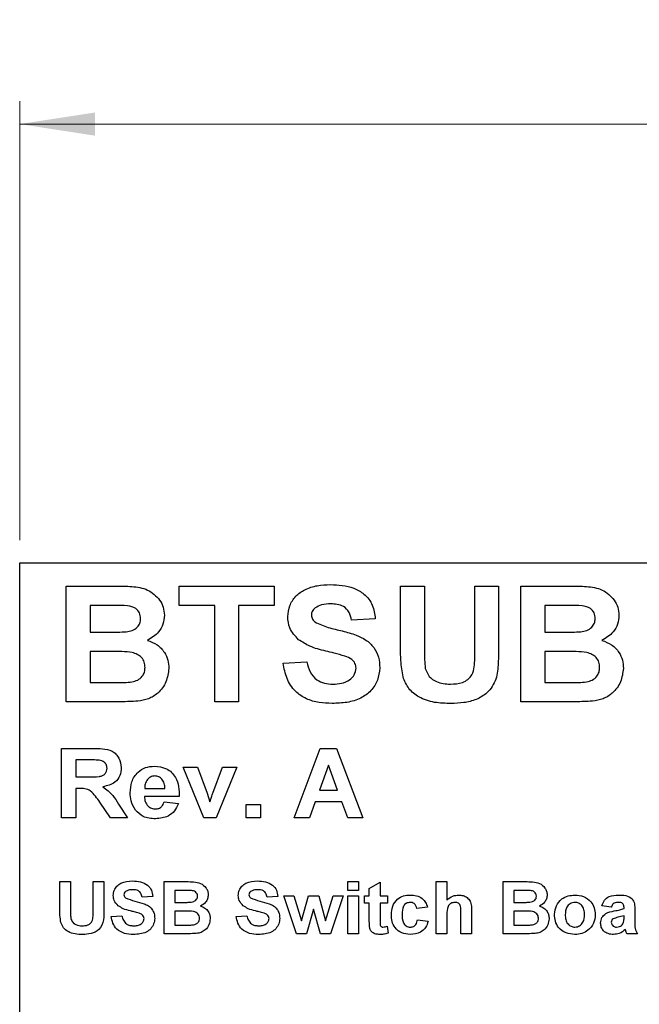
# Model space of a CAD drawing. Units: inches. Extents: x 0.06 to 8.44, y 0.06 to 5.44.
# Drawn here: x 4.1 to 4.64, y 4.06 to 4.9 of the extents above; entities that cross this region are included whole.
import ezdxf

# ---------------------------------------------------------------- set-up
doc = ezdxf.new("R2010")
doc.units = ezdxf.units.IN
doc.header["$LTSCALE"] = 0.5
doc.header["$MEASUREMENT"] = 0
doc.styles.add('SLDTEXTSTYLE0', font='TXT', dxfattribs={"width": 0.75})
doc.dimstyles.new('SLDDIMSTYLE0', dxfattribs={"dimtxt": 0.068898, "dimasz": 0.065, "dimexe": 0, "dimexo": 0.0625, "dimgap": 0.017224, "dimtad": 1, "dimrnd": 1e-09, "dimzin": 4, "dimdsep": 46, "dimtxsty": 'SLDTEXTSTYLE0', "dimsah": 1, "dimcen": 0.09, "dimadec": 0, "dimazin": 1, "dimtfac": 1, "dimtofl": 0, "dimtmove": 0, "dimatfit": 3, "dimfxl": 0, "dimfrac": 2, "dimtolj": 1, "dimtzin": 12, "dimarcsym": 0})

# ---------------------------------------------------------------- blocks, each defined once
blk = doc.blocks.new('_D')
at = {"color": 7, "linetype": 'Continuous', "lineweight": 18}
for p, q in [((4.10403, 4.45565), (4.10403, 4.83419)), ((6.80403, 4.45565), (6.80403, 4.83419)), ((4.10403, 4.8145), (6.80403, 4.8145))]:
    blk.add_line(p, q, dxfattribs=at)
for points in [[(4.10403, 4.8145), (4.16903, 4.8045), (4.16903, 4.8245)], [(6.80403, 4.8145), (6.73903, 4.8245), (6.73903, 4.8045)]]:
    blk.add_solid(points, dxfattribs=at)
at = {"color": 7, "linetype": 'Continuous', "lineweight": 18, "insert": (5.40399, 4.90332), "char_height": 0.068898, "attachment_point": 1, "style": 'SLDTEXTSTYLE0'}
blk.add_mtext('2.70', dxfattribs=at)

msp = doc.modelspace()

# ---------------------------------------------------------------- linework, layer by layer
at = {"color": 7, "linetype": 'Continuous', "lineweight": 25}
for p, q in [((4.10403, 4.43596), (6.80403, 4.43596)), ((4.10403, 3.87159), (4.10403, 4.43596)), ((4.14428, 4.41596), (4.18717, 4.41596)), ((4.14428, 4.31596), (4.14428, 4.41596)), ((4.24172, 4.3993), (4.24172, 4.41596)), ((4.24172, 4.41596), (4.32377, 4.41596)), ((4.32377, 4.41596), (4.32377, 4.3993)), ((4.43275, 4.41596), (4.45326, 4.41596)), ((4.43275, 4.36284), (4.43275, 4.41596)), ((4.45326, 4.41596), (4.45326, 4.36169)), ((4.49685, 4.36053), (4.49685, 4.41596)), ((4.49685, 4.41596), (4.51736, 4.41596)), ((4.51736, 4.41596), (4.51736, 4.36366)), ((4.53659, 4.41596), (4.57948, 4.41596)), ((4.53659, 4.31596), (4.53659, 4.41596)), ((4.1648, 4.3993), (4.1648, 4.37622)), ((4.17776, 4.3993), (4.1648, 4.3993)), ((4.27249, 4.3993), (4.24172, 4.3993)), ((4.27249, 4.31596), (4.27249, 4.3993)), ((4.32377, 4.3993), (4.293, 4.3993)), ((4.293, 4.3993), (4.293, 4.31596)), ((4.5571, 4.3993), (4.5571, 4.37622)), ((4.57007, 4.3993), (4.5571, 4.3993)), ((4.41095, 4.38776), (4.39044, 4.38647)), ((4.1648, 4.37622), (4.17958, 4.37622)), ((4.5571, 4.37622), (4.57189, 4.37622)), ((4.1648, 4.35955), (4.1648, 4.33263)), ((4.18291, 4.35955), (4.1648, 4.35955)), ((4.5571, 4.35955), (4.5571, 4.33263)), ((4.57521, 4.35955), (4.5571, 4.35955)), ((4.33146, 4.3493), (4.35198, 4.35058)), ((4.1648, 4.33263), (4.18555, 4.33263)), ((4.5571, 4.33263), (4.57786, 4.33263)), ((4.18022, 4.31596), (4.14428, 4.31596)), ((4.293, 4.31596), (4.27249, 4.31596)), ((4.57253, 4.31596), (4.53659, 4.31596)), ((4.14018, 4.21596), (4.14018, 4.27596)), ((4.14018, 4.27596), (4.16696, 4.27596)), ((4.34095, 4.21596), (4.36347, 4.27596)), ((4.36347, 4.27596), (4.37743, 4.27596)), ((4.37743, 4.27596), (4.40018, 4.21596)), ((4.15249, 4.26596), (4.15249, 4.25135)), ((4.16289, 4.26596), (4.15249, 4.26596)), ((4.24518, 4.25981), (4.25749, 4.25981)), ((4.26309, 4.21596), (4.24518, 4.25981)), ((4.25749, 4.25981), (4.26584, 4.23743)), ((4.2707, 4.23743), (4.27903, 4.25981)), ((4.29134, 4.25981), (4.27368, 4.21596)), ((4.27903, 4.25981), (4.29134, 4.25981)), ((4.37057, 4.26135), (4.36278, 4.23981)), ((4.37844, 4.23981), (4.37057, 4.26135)), ((4.15249, 4.25135), (4.16234, 4.25135)), ((4.15249, 4.24135), (4.15249, 4.21596)), ((4.15524, 4.24135), (4.15249, 4.24135)), ((4.21192, 4.24135), (4.22941, 4.24135)), ((4.36278, 4.23981), (4.37844, 4.23981)), ((4.24172, 4.23442), (4.21172, 4.23442)), ((4.26584, 4.23743), (4.26826, 4.22995)), ((4.18248, 4.21596), (4.17331, 4.22958)), ((4.18929, 4.22784), (4.1971, 4.21596)), ((4.22864, 4.22981), (4.24095, 4.22827)), ((4.29941, 4.21596), (4.29941, 4.2275)), ((4.29941, 4.2275), (4.31172, 4.2275)), ((4.31172, 4.2275), (4.31172, 4.21596)), ((4.35916, 4.22981), (4.35415, 4.21596)), ((4.38209, 4.22981), (4.35916, 4.22981)), ((4.38715, 4.21596), (4.38209, 4.22981)), ((4.15249, 4.21596), (4.14018, 4.21596)), ((4.1971, 4.21596), (4.18248, 4.21596)), ((4.27368, 4.21596), (4.26309, 4.21596)), ((4.31172, 4.21596), (4.29941, 4.21596)), ((4.35415, 4.21596), (4.34095, 4.21596)), ((4.40018, 4.21596), (4.38715, 4.21596)), ((4.13864, 4.13706), (4.13864, 4.16096)), ((4.13864, 4.16096), (4.14787, 4.16096)), ((4.14787, 4.16096), (4.14787, 4.13654)), ((4.16749, 4.13602), (4.16749, 4.16096)), ((4.16749, 4.16096), (4.17672, 4.16096)), ((4.17672, 4.16096), (4.17672, 4.13743)), ((4.22864, 4.16096), (4.24794, 4.16096)), ((4.22864, 4.11596), (4.22864, 4.16096)), ((4.3873, 4.16096), (4.39653, 4.16096)), ((4.3873, 4.15346), (4.3873, 4.16096)), ((4.39653, 4.16096), (4.39653, 4.15346)), ((4.40576, 4.15519), (4.41499, 4.16038)), ((4.40576, 4.14885), (4.40576, 4.15519)), ((4.41499, 4.16038), (4.41499, 4.14885)), ((4.46345, 4.11596), (4.46345, 4.16096)), ((4.46345, 4.16096), (4.47268, 4.16096)), ((4.47268, 4.16096), (4.47268, 4.145)), ((4.52114, 4.16096), (4.54044, 4.16096)), ((4.52114, 4.11596), (4.52114, 4.16096)), ((4.21884, 4.14827), (4.2096, 4.14769)), ((4.23787, 4.15346), (4.23787, 4.14308)), ((4.24371, 4.15346), (4.23787, 4.15346)), ((4.32672, 4.14827), (4.31749, 4.14769)), ((4.34279, 4.11596), (4.33191, 4.14885)), ((4.33191, 4.14885), (4.34076, 4.14885)), ((4.34076, 4.14885), (4.3472, 4.12729)), ((4.3472, 4.12729), (4.3532, 4.14885)), ((4.3532, 4.14885), (4.36212, 4.14885)), ((4.36212, 4.14885), (4.36797, 4.12729)), ((4.36797, 4.12729), (4.37443, 4.14885)), ((4.38326, 4.14885), (4.3724, 4.11596)), ((4.37443, 4.14885), (4.38326, 4.14885)), ((4.39653, 4.15346), (4.3873, 4.15346)), ((4.3873, 4.11596), (4.3873, 4.14885)), ((4.3873, 4.14885), (4.39653, 4.14885)), ((4.39653, 4.14885), (4.39653, 4.11596)), ((4.40172, 4.1425), (4.40172, 4.14885)), ((4.40172, 4.14885), (4.40576, 4.14885)), ((4.41499, 4.14885), (4.42134, 4.14885)), ((4.42134, 4.14885), (4.42134, 4.1425)), ((4.53037, 4.15346), (4.53037, 4.14308)), ((4.53621, 4.15346), (4.53037, 4.15346)), ((4.23787, 4.14308), (4.24453, 4.14308)), ((4.35759, 4.13711), (4.35169, 4.11596)), ((4.36363, 4.11596), (4.35759, 4.13711)), ((4.40576, 4.1425), (4.40172, 4.1425)), ((4.40576, 4.12793), (4.40576, 4.1425)), ((4.41499, 4.1425), (4.41499, 4.12837)), ((4.42134, 4.1425), (4.41499, 4.1425)), ((4.45595, 4.13904), (4.44672, 4.13788)), ((4.53037, 4.14308), (4.53703, 4.14308)), ((4.6146, 4.13904), (4.60653, 4.14019)), ((4.62557, 4.13788), (4.62557, 4.13871)), ((4.6348, 4.13682), (4.6348, 4.12672)), ((4.18307, 4.13096), (4.1923, 4.13154)), ((4.23787, 4.13558), (4.23787, 4.12346)), ((4.24602, 4.13558), (4.23787, 4.13558)), ((4.29095, 4.13096), (4.30018, 4.13154)), ((4.4473, 4.12808), (4.45653, 4.12692)), ((4.47268, 4.13252), (4.47268, 4.11596)), ((4.4848, 4.11596), (4.4848, 4.13342)), ((4.49403, 4.13515), (4.49403, 4.11596)), ((4.53037, 4.13558), (4.53037, 4.12346)), ((4.53852, 4.13558), (4.53037, 4.13558)), ((4.62557, 4.12991), (4.62557, 4.13154)), ((4.23787, 4.12346), (4.24721, 4.12346)), ((4.42105, 4.12256), (4.42191, 4.11653)), ((4.53037, 4.12346), (4.53971, 4.12346)), ((4.24481, 4.11596), (4.22864, 4.11596)), ((4.35169, 4.11596), (4.34279, 4.11596)), ((4.3724, 4.11596), (4.36363, 4.11596)), ((4.39653, 4.11596), (4.3873, 4.11596)), ((4.47268, 4.11596), (4.46345, 4.11596)), ((4.49403, 4.11596), (4.4848, 4.11596)), ((4.53731, 4.11596), (4.52114, 4.11596)), ((4.6371, 4.11596), (4.62787, 4.11596))]:
    msp.add_line(p, q, dxfattribs=at)
for points, knots in [([(4.33531, 4.38962), (4.33568, 4.39283), (4.33643, 4.39926), (4.34195, 4.40755), (4.35036, 4.41357), (4.36084, 4.41677), (4.36842, 4.41709), (4.37221, 4.41724)], [0, 0, 0, 0, 0.186356, 0.372749, 0.55922, 0.779412, 1, 1, 1, 1]), ([(4.37221, 4.41724), (4.37562, 4.41713), (4.38243, 4.41692), (4.39248, 4.41455), (4.40201, 4.40921), (4.4094, 4.39981), (4.41043, 4.39178), (4.41095, 4.38776)], [0, 0, 0, 0, 0.187356, 0.374478, 0.561118, 0.780362, 1, 1, 1, 1]), ([(4.18717, 4.41596), (4.19175, 4.41594), (4.20089, 4.41588), (4.2148, 4.41372), (4.22392, 4.40592), (4.22834, 4.39773), (4.22871, 4.39311), (4.2289, 4.3908)], [0, 0, 0, 0, 0.251199, 0.501, 0.749548, 0.874782, 1, 1, 1, 1]), ([(4.57948, 4.41596), (4.58406, 4.41594), (4.5932, 4.41588), (4.60711, 4.41372), (4.61623, 4.40592), (4.62065, 4.39773), (4.62102, 4.39311), (4.62121, 4.3908)], [0, 0, 0, 0, 0.251199, 0.501, 0.749548, 0.874782, 1, 1, 1, 1]), ([(4.37247, 4.40058), (4.36978, 4.40049), (4.36499, 4.40034), (4.36081, 4.39804), (4.35897, 4.39703)], [0, 0, 0, 0, 0.560547, 1, 1, 1, 1]), ([(4.39044, 4.38647), (4.38992, 4.38882), (4.3889, 4.3935), (4.38406, 4.39861), (4.37808, 4.40036), (4.37434, 4.40051), (4.37247, 4.40058)], [0, 0, 0, 0, 0.2805973, 0.5584641, 0.7788992, 1, 1, 1, 1]), ([(4.19703, 4.39895), (4.19343, 4.39908), (4.18701, 4.39932), (4.18059, 4.3993), (4.17776, 4.3993)], [0, 0, 0, 0, 0.559953, 1, 1, 1, 1]), ([(4.20839, 4.38792), (4.20823, 4.38957), (4.20791, 4.39288), (4.20385, 4.39765), (4.19962, 4.39846), (4.19703, 4.39895)], [0, 0, 0, 0, 0.280789, 0.560468, 1, 1, 1, 1]), ([(4.35897, 4.39703), (4.35796, 4.39611), (4.35614, 4.39445), (4.35592, 4.39203), (4.35582, 4.39096)], [0, 0, 0, 0, 0.5587543, 1, 1, 1, 1]), ([(4.58934, 4.39895), (4.58574, 4.39908), (4.57932, 4.39932), (4.57289, 4.3993), (4.57007, 4.3993)], [0, 0, 0, 0, 0.559957, 1, 1, 1, 1]), ([(4.60069, 4.38792), (4.60054, 4.38957), (4.60022, 4.39288), (4.59616, 4.39765), (4.59192, 4.39846), (4.58934, 4.39895)], [0, 0, 0, 0, 0.280789, 0.560468, 1, 1, 1, 1]), ([(4.19597, 4.37656), (4.19769, 4.37684), (4.20114, 4.3774), (4.2054, 4.37998), (4.20806, 4.38378), (4.20828, 4.38654), (4.20839, 4.38792)], [0, 0, 0, 0, 0.280624, 0.56026, 0.77996, 1, 1, 1, 1]), ([(4.2289, 4.3908), (4.22865, 4.38822), (4.22814, 4.38305), (4.2235, 4.37471), (4.21775, 4.37123), (4.21424, 4.36911)], [0, 0, 0, 0, 0.280658, 0.56145, 1, 1, 1, 1]), ([(4.34474, 4.36969), (4.34175, 4.37286), (4.33639, 4.37853), (4.33564, 4.38623), (4.33531, 4.38962)], [0, 0, 0, 0, 0.559433, 1, 1, 1, 1]), ([(4.35582, 4.39096), (4.35602, 4.38966), (4.35638, 4.38732), (4.35809, 4.38572), (4.35885, 4.38501)], [0, 0, 0, 0, 0.558275, 1, 1, 1, 1]), ([(4.35885, 4.38501), (4.36262, 4.38327), (4.3702, 4.37978), (4.38251, 4.37743), (4.39346, 4.37413), (4.40303, 4.36985), (4.40997, 4.36333), (4.41425, 4.35474), (4.41462, 4.34848), (4.4148, 4.34535)], [0, 0, 0, 0, 0.166289, 0.333393, 0.500435, 0.625522, 0.750368, 0.87503, 1, 1, 1, 1]), ([(4.58827, 4.37656), (4.59, 4.37684), (4.59345, 4.3774), (4.5977, 4.37998), (4.60036, 4.38378), (4.60058, 4.38654), (4.60069, 4.38792)], [0, 0, 0, 0, 0.280632, 0.560261, 0.779961, 1, 1, 1, 1]), ([(4.62121, 4.3908), (4.62096, 4.38822), (4.62045, 4.38305), (4.61581, 4.37471), (4.61005, 4.37123), (4.60654, 4.36911)], [0, 0, 0, 0, 0.280659, 0.561452, 1, 1, 1, 1]), ([(4.17958, 4.37622), (4.18264, 4.3762), (4.18811, 4.37618), (4.19357, 4.37644), (4.19597, 4.37656)], [0, 0, 0, 0, 0.560044, 1, 1, 1, 1]), ([(4.57189, 4.37622), (4.57495, 4.3762), (4.58041, 4.37618), (4.58587, 4.37644), (4.58827, 4.37656)], [0, 0, 0, 0, 0.560044, 1, 1, 1, 1]), ([(4.21424, 4.36911), (4.21712, 4.36802), (4.22289, 4.36584), (4.22891, 4.35944), (4.23226, 4.35219), (4.23258, 4.34736), (4.23275, 4.34495)], [0, 0, 0, 0, 0.280095, 0.559517, 0.77963, 1, 1, 1, 1]), ([(4.36812, 4.35987), (4.36346, 4.36102), (4.35513, 4.36308), (4.34792, 4.36767), (4.34474, 4.36969)], [0, 0, 0, 0, 0.560746, 1, 1, 1, 1]), ([(4.60654, 4.36911), (4.60943, 4.36802), (4.6152, 4.36584), (4.62121, 4.35944), (4.62457, 4.35219), (4.62489, 4.34736), (4.62505, 4.34495)], [0, 0, 0, 0, 0.280092, 0.5595152, 0.7796296, 1, 1, 1, 1]), ([(4.21223, 4.34581), (4.21212, 4.34735), (4.21189, 4.35042), (4.2094, 4.35446), (4.20565, 4.35723), (4.19976, 4.35911), (4.19207, 4.35943), (4.18596, 4.35951), (4.18291, 4.35955)], [0, 0, 0, 0, 0.12486, 0.249478, 0.374186, 0.499141, 0.749479, 1, 1, 1, 1]), ([(4.38471, 4.35552), (4.38163, 4.35639), (4.37612, 4.35794), (4.37057, 4.35928), (4.36812, 4.35987)], [0, 0, 0, 0, 0.5599599, 1, 1, 1, 1]), ([(4.43485, 4.33758), (4.43411, 4.34226), (4.43279, 4.35063), (4.43276, 4.35911), (4.43275, 4.36284)], [0, 0, 0, 0, 0.559694, 1, 1, 1, 1]), ([(4.45326, 4.36169), (4.45324, 4.35856), (4.45321, 4.35296), (4.45382, 4.3474), (4.45408, 4.34495)], [0, 0, 0, 0, 0.5602373, 1, 1, 1, 1]), ([(4.47569, 4.33135), (4.47931, 4.3315), (4.48472, 4.33172), (4.49103, 4.33525), (4.49515, 4.33974), (4.49645, 4.34634), (4.49679, 4.3534), (4.49683, 4.35815), (4.49685, 4.36053)], [0, 0, 0, 0, 0.249739, 0.374608, 0.49954, 0.66557, 0.832764, 1, 1, 1, 1]), ([(4.51736, 4.36366), (4.51729, 4.35898), (4.51715, 4.34963), (4.51604, 4.33547), (4.50875, 4.32388), (4.49817, 4.31773), (4.48738, 4.31498), (4.48, 4.31478), (4.47632, 4.31468)], [0, 0, 0, 0, 0.1873187, 0.3742223, 0.5595036, 0.706133, 0.8529244, 1, 1, 1, 1]), ([(4.60454, 4.34581), (4.60442, 4.34735), (4.60419, 4.35042), (4.6017, 4.35446), (4.59796, 4.35723), (4.59207, 4.35911), (4.58438, 4.35943), (4.57827, 4.35951), (4.57521, 4.35955)], [0, 0, 0, 0, 0.12486, 0.249478, 0.374186, 0.499141, 0.749479, 1, 1, 1, 1]), ([(4.37375, 4.31468), (4.36995, 4.31483), (4.36235, 4.31512), (4.35124, 4.3182), (4.34106, 4.32503), (4.33387, 4.33604), (4.33227, 4.34487), (4.33146, 4.3493)], [0, 0, 0, 0, 0.187164, 0.374031, 0.56044, 0.779842, 1, 1, 1, 1]), ([(4.35198, 4.35058), (4.35268, 4.3476), (4.35409, 4.34168), (4.3597, 4.33483), (4.36708, 4.33173), (4.37186, 4.33148), (4.37425, 4.33135)], [0, 0, 0, 0, 0.280583, 0.559154, 0.779252, 1, 1, 1, 1]), ([(4.39428, 4.34515), (4.39413, 4.34658), (4.39382, 4.34945), (4.39023, 4.35341), (4.3868, 4.35472), (4.38471, 4.35552)], [0, 0, 0, 0, 0.2797408, 0.5590849, 1, 1, 1, 1]), ([(4.20093, 4.33325), (4.20263, 4.33367), (4.206, 4.33451), (4.20989, 4.33765), (4.21198, 4.34171), (4.21215, 4.34444), (4.21223, 4.34581)], [0, 0, 0, 0, 0.280168, 0.559634, 0.779555, 1, 1, 1, 1]), ([(4.23275, 4.34495), (4.23221, 4.34095), (4.23115, 4.33296), (4.22424, 4.32367), (4.21532, 4.31815), (4.20907, 4.31715), (4.20594, 4.31664)], [0, 0, 0, 0, 0.279585, 0.559167, 0.7793, 1, 1, 1, 1]), ([(4.4148, 4.34535), (4.41439, 4.34177), (4.41356, 4.3346), (4.40755, 4.32528), (4.3982, 4.31847), (4.38642, 4.31513), (4.37798, 4.31483), (4.37375, 4.31468)], [0, 0, 0, 0, 0.186277, 0.372738, 0.559166, 0.779352, 1, 1, 1, 1]), ([(4.37425, 4.33135), (4.37679, 4.33145), (4.38186, 4.33165), (4.3885, 4.33437), (4.39331, 4.33918), (4.39396, 4.34316), (4.39428, 4.34515)], [0, 0, 0, 0, 0.28123, 0.56101, 0.7811, 1, 1, 1, 1]), ([(4.45408, 4.34495), (4.45502, 4.34251), (4.4569, 4.33762), (4.4649, 4.33206), (4.4716, 4.33162), (4.47569, 4.33135)], [0, 0, 0, 0, 0.279633, 0.559718, 1, 1, 1, 1]), ([(4.59324, 4.33325), (4.59493, 4.33367), (4.59831, 4.33451), (4.6022, 4.33765), (4.60429, 4.34171), (4.60446, 4.34444), (4.60454, 4.34581)], [0, 0, 0, 0, 0.280168, 0.559634, 0.779555, 1, 1, 1, 1]), ([(4.62505, 4.34495), (4.62452, 4.34095), (4.62346, 4.33296), (4.61655, 4.32367), (4.60763, 4.31815), (4.60138, 4.31715), (4.59825, 4.31664)], [0, 0, 0, 0, 0.279585, 0.559167, 0.7793, 1, 1, 1, 1]), ([(4.18555, 4.33263), (4.18843, 4.33261), (4.19357, 4.33258), (4.19868, 4.33305), (4.20093, 4.33325)], [0, 0, 0, 0, 0.5601661, 1, 1, 1, 1]), ([(4.47632, 4.31468), (4.47151, 4.31476), (4.46194, 4.31493), (4.44907, 4.31912), (4.43916, 4.32705), (4.43629, 4.33407), (4.43485, 4.33758)], [0, 0, 0, 0, 0.281055, 0.560647, 0.780489, 1, 1, 1, 1]), ([(4.57786, 4.33263), (4.58074, 4.33261), (4.58587, 4.33258), (4.59099, 4.33305), (4.59324, 4.33325)], [0, 0, 0, 0, 0.5601661, 1, 1, 1, 1]), ([(4.20594, 4.31664), (4.20114, 4.31642), (4.19257, 4.31603), (4.184, 4.31598), (4.18022, 4.31596)], [0, 0, 0, 0, 0.559956, 1, 1, 1, 1]), ([(4.59825, 4.31664), (4.59345, 4.31642), (4.58488, 4.31603), (4.5763, 4.31598), (4.57253, 4.31596)], [0, 0, 0, 0, 0.559956, 1, 1, 1, 1]), ([(4.16696, 4.27596), (4.16979, 4.27591), (4.17544, 4.27582), (4.18266, 4.27453), (4.18726, 4.27108), (4.19077, 4.2665), (4.19134, 4.2622), (4.19172, 4.25934)], [0, 0, 0, 0, 0.25117, 0.50095, 0.626167, 0.751461, 1, 1, 1, 1]), ([(4.17261, 4.26577), (4.1708, 4.26584), (4.16756, 4.26597), (4.16431, 4.26597), (4.16289, 4.26596)], [0, 0, 0, 0, 0.559927, 1, 1, 1, 1]), ([(4.17941, 4.25881), (4.17932, 4.25982), (4.17914, 4.26184), (4.17671, 4.26477), (4.17416, 4.26539), (4.17261, 4.26577)], [0, 0, 0, 0, 0.280717, 0.560638, 1, 1, 1, 1]), ([(4.16234, 4.25135), (4.16588, 4.25125), (4.17031, 4.25113), (4.17551, 4.25232), (4.17774, 4.25384), (4.17921, 4.25615), (4.17935, 4.25792), (4.17941, 4.25881)], [0, 0, 0, 0, 0.500996, 0.625882, 0.750592, 0.875175, 1, 1, 1, 1]), ([(4.19172, 4.25934), (4.1915, 4.25697), (4.19105, 4.25223), (4.18558, 4.24514), (4.17954, 4.24371), (4.17585, 4.24284)], [0, 0, 0, 0, 0.280881, 0.560864, 1, 1, 1, 1]), ([(4.19941, 4.23756), (4.19962, 4.24084), (4.20005, 4.24739), (4.20522, 4.25527), (4.21247, 4.25991), (4.21761, 4.26036), (4.22018, 4.26058)], [0, 0, 0, 0, 0.280609, 0.559612, 0.779617, 1, 1, 1, 1]), ([(4.22018, 4.26058), (4.22383, 4.26021), (4.23111, 4.25949), (4.2388, 4.25193), (4.24153, 4.24294), (4.24166, 4.23726), (4.24172, 4.23442)], [0, 0, 0, 0, 0.2796647, 0.5578969, 0.7786038, 1, 1, 1, 1]), ([(4.21438, 4.24922), (4.21354, 4.24786), (4.21204, 4.24544), (4.21196, 4.2426), (4.21192, 4.24135)], [0, 0, 0, 0, 0.558285, 1, 1, 1, 1]), ([(4.22071, 4.25212), (4.21934, 4.25196), (4.21689, 4.25168), (4.21515, 4.24997), (4.21438, 4.24922)], [0, 0, 0, 0, 0.558871, 1, 1, 1, 1]), ([(4.22941, 4.24135), (4.22931, 4.2428), (4.22912, 4.24569), (4.22716, 4.24935), (4.22414, 4.25173), (4.22185, 4.25199), (4.22071, 4.25212)], [0, 0, 0, 0, 0.2809826, 0.560279, 0.7802176, 1, 1, 1, 1]), ([(4.17331, 4.22958), (4.17199, 4.23125), (4.16937, 4.2346), (4.16564, 4.23942), (4.16028, 4.24137), (4.15692, 4.24135), (4.15524, 4.24135)], [0, 0, 0, 0, 0.280892, 0.561037, 0.779448, 1, 1, 1, 1]), ([(4.17585, 4.24284), (4.17889, 4.24051), (4.18432, 4.23633), (4.18777, 4.23044), (4.18929, 4.22784)], [0, 0, 0, 0, 0.558242, 1, 1, 1, 1]), ([(4.20387, 4.2226), (4.20238, 4.2252), (4.19972, 4.22986), (4.19951, 4.2352), (4.19941, 4.23756)], [0, 0, 0, 0, 0.558843, 1, 1, 1, 1]), ([(4.21172, 4.23442), (4.21185, 4.23291), (4.21211, 4.22991), (4.21439, 4.22623), (4.21768, 4.22399), (4.22005, 4.22377), (4.22124, 4.22365)], [0, 0, 0, 0, 0.280701, 0.559807, 0.779808, 1, 1, 1, 1]), ([(4.26826, 4.22995), (4.26849, 4.23065), (4.26892, 4.2319), (4.26929, 4.23316), (4.26946, 4.23371)], [0, 0, 0, 0, 0.560001, 1, 1, 1, 1]), ([(4.26946, 4.23371), (4.26968, 4.23441), (4.27008, 4.23565), (4.27051, 4.23689), (4.2707, 4.23743)], [0, 0, 0, 0, 0.559995, 1, 1, 1, 1]), ([(4.22131, 4.21519), (4.21753, 4.21544), (4.21078, 4.21587), (4.20598, 4.22054), (4.20387, 4.2226)], [0, 0, 0, 0, 0.560543, 1, 1, 1, 1]), ([(4.22124, 4.22365), (4.22222, 4.22373), (4.22418, 4.22389), (4.22722, 4.22594), (4.2281, 4.22834), (4.22864, 4.22981)], [0, 0, 0, 0, 0.280683, 0.560524, 1, 1, 1, 1]), ([(4.24095, 4.22827), (4.23997, 4.2261), (4.23802, 4.22178), (4.23122, 4.21616), (4.22507, 4.21556), (4.22131, 4.21519)], [0, 0, 0, 0, 0.280821, 0.561028, 1, 1, 1, 1]), ([(4.1848, 4.14911), (4.18497, 4.15055), (4.1853, 4.15345), (4.18778, 4.15717), (4.19298, 4.16093), (4.19793, 4.16129), (4.2014, 4.16154)], [0, 0, 0, 0, 0.186896, 0.373825, 0.560837, 1, 1, 1, 1]), ([(4.20152, 4.15404), (4.20031, 4.154), (4.19815, 4.15393), (4.19627, 4.1529), (4.19544, 4.15244)], [0, 0, 0, 0, 0.5605382, 1, 1, 1, 1]), ([(4.2014, 4.16154), (4.20371, 4.16144), (4.20831, 4.16125), (4.21433, 4.15854), (4.21814, 4.1537), (4.2186, 4.15008), (4.21884, 4.14827)], [0, 0, 0, 0, 0.281098, 0.560366, 0.779988, 1, 1, 1, 1]), ([(4.2096, 4.14769), (4.20937, 4.14875), (4.20892, 4.15085), (4.20609, 4.15381), (4.20326, 4.15395), (4.20152, 4.15404)], [0, 0, 0, 0, 0.281519, 0.5603, 1, 1, 1, 1]), ([(4.24794, 4.16096), (4.25, 4.16095), (4.25411, 4.16093), (4.26037, 4.15995), (4.26448, 4.15644), (4.26647, 4.15276), (4.26664, 4.15068), (4.26672, 4.14964)], [0, 0, 0, 0, 0.251204, 0.500999, 0.749547, 0.874782, 1, 1, 1, 1]), ([(4.29268, 4.14911), (4.29285, 4.15055), (4.29319, 4.15345), (4.29567, 4.15717), (4.30086, 4.16093), (4.30581, 4.16129), (4.30929, 4.16154)], [0, 0, 0, 0, 0.186895, 0.373827, 0.560833, 1, 1, 1, 1]), ([(4.3094, 4.15404), (4.30819, 4.154), (4.30604, 4.15393), (4.30415, 4.1529), (4.30333, 4.15244)], [0, 0, 0, 0, 0.5605382, 1, 1, 1, 1]), ([(4.30929, 4.16154), (4.31159, 4.16144), (4.31619, 4.16125), (4.32222, 4.15854), (4.32602, 4.1537), (4.32649, 4.15008), (4.32672, 4.14827)], [0, 0, 0, 0, 0.281098, 0.560368, 0.779986, 1, 1, 1, 1]), ([(4.31749, 4.14769), (4.31726, 4.14875), (4.3168, 4.15085), (4.31398, 4.15381), (4.31114, 4.15395), (4.3094, 4.15404)], [0, 0, 0, 0, 0.281526, 0.560309, 1, 1, 1, 1]), ([(4.54044, 4.16096), (4.5425, 4.16095), (4.54661, 4.16093), (4.55287, 4.15995), (4.55698, 4.15644), (4.55897, 4.15276), (4.55914, 4.15068), (4.55922, 4.14964)], [0, 0, 0, 0, 0.251204, 0.500999, 0.749547, 0.874782, 1, 1, 1, 1]), ([(4.18904, 4.14014), (4.18769, 4.14157), (4.18528, 4.14412), (4.18494, 4.14758), (4.1848, 4.14911)], [0, 0, 0, 0, 0.559433, 1, 1, 1, 1]), ([(4.19544, 4.15244), (4.19499, 4.15203), (4.19417, 4.15128), (4.19407, 4.15019), (4.19403, 4.14971)], [0, 0, 0, 0, 0.558755, 1, 1, 1, 1]), ([(4.19403, 4.14971), (4.19412, 4.14912), (4.19428, 4.14807), (4.19505, 4.14735), (4.19539, 4.14703)], [0, 0, 0, 0, 0.55827, 1, 1, 1, 1]), ([(4.19539, 4.14703), (4.19799, 4.14601), (4.20321, 4.14395), (4.21012, 4.14257), (4.21527, 4.1402), (4.21839, 4.13728), (4.22032, 4.13341), (4.22048, 4.1306), (4.22057, 4.12919)], [0, 0, 0, 0, 0.249481, 0.500127, 0.62529, 0.750214, 0.874953, 1, 1, 1, 1]), ([(4.25238, 4.15331), (4.25076, 4.15337), (4.24787, 4.15347), (4.24498, 4.15346), (4.24371, 4.15346)], [0, 0, 0, 0, 0.559965, 1, 1, 1, 1]), ([(4.2519, 4.14323), (4.25268, 4.14336), (4.25423, 4.14361), (4.25614, 4.14477), (4.25734, 4.14648), (4.25744, 4.14772), (4.25749, 4.14834)], [0, 0, 0, 0, 0.2806313, 0.5602617, 0.7799621, 1, 1, 1, 1]), ([(4.25749, 4.14834), (4.25742, 4.14909), (4.25727, 4.15057), (4.25545, 4.15272), (4.25354, 4.15308), (4.25238, 4.15331)], [0, 0, 0, 0, 0.2807932, 0.5604736, 1, 1, 1, 1]), ([(4.26672, 4.14964), (4.26661, 4.14848), (4.26638, 4.14615), (4.26429, 4.1424), (4.2617, 4.14083), (4.26012, 4.13988)], [0, 0, 0, 0, 0.280658, 0.561452, 1, 1, 1, 1]), ([(4.29693, 4.14014), (4.29558, 4.14157), (4.29317, 4.14412), (4.29283, 4.14758), (4.29268, 4.14911)], [0, 0, 0, 0, 0.559428, 1, 1, 1, 1]), ([(4.30333, 4.15244), (4.30287, 4.15203), (4.30206, 4.15128), (4.30196, 4.15019), (4.30191, 4.14971)], [0, 0, 0, 0, 0.55875, 1, 1, 1, 1]), ([(4.30191, 4.14971), (4.302, 4.14912), (4.30216, 4.14807), (4.30293, 4.14735), (4.30327, 4.14703)], [0, 0, 0, 0, 0.55827, 1, 1, 1, 1]), ([(4.30327, 4.14703), (4.30588, 4.14601), (4.3111, 4.14395), (4.318, 4.14257), (4.32315, 4.1402), (4.32628, 4.13728), (4.32821, 4.13341), (4.32837, 4.1306), (4.32845, 4.12919)], [0, 0, 0, 0, 0.249484, 0.500129, 0.625292, 0.750215, 0.874954, 1, 1, 1, 1]), ([(4.4248, 4.13238), (4.42497, 4.13488), (4.42531, 4.13987), (4.42939, 4.14588), (4.43515, 4.14903), (4.43907, 4.14929), (4.44103, 4.14942)], [0, 0, 0, 0, 0.280503, 0.559268, 0.779307, 1, 1, 1, 1]), ([(4.44103, 4.14942), (4.44288, 4.14933), (4.44657, 4.14915), (4.45136, 4.14685), (4.45447, 4.14314), (4.45546, 4.14041), (4.45595, 4.13904)], [0, 0, 0, 0, 0.280509, 0.559563, 0.779524, 1, 1, 1, 1]), ([(4.47268, 4.145), (4.47433, 4.14641), (4.47727, 4.14894), (4.48111, 4.14927), (4.4828, 4.14942)], [0, 0, 0, 0, 0.559315, 1, 1, 1, 1]), ([(4.4828, 4.14942), (4.4841, 4.14933), (4.48671, 4.14914), (4.49035, 4.14743), (4.4931, 4.14414), (4.494, 4.13975), (4.49402, 4.13669), (4.49403, 4.13515)], [0, 0, 0, 0, 0.186995, 0.373716, 0.559561, 0.779091, 1, 1, 1, 1]), ([(4.54488, 4.15331), (4.54326, 4.15337), (4.54037, 4.15347), (4.53748, 4.15346), (4.53621, 4.15346)], [0, 0, 0, 0, 0.559965, 1, 1, 1, 1]), ([(4.5444, 4.14323), (4.54518, 4.14336), (4.54673, 4.14361), (4.54864, 4.14477), (4.54984, 4.14648), (4.54994, 4.14772), (4.54999, 4.14834)], [0, 0, 0, 0, 0.2806313, 0.5602617, 0.7799621, 1, 1, 1, 1]), ([(4.54999, 4.14834), (4.54992, 4.14909), (4.54977, 4.15057), (4.54795, 4.15272), (4.54604, 4.15308), (4.54488, 4.15331)], [0, 0, 0, 0, 0.280787, 0.560477, 1, 1, 1, 1]), ([(4.55922, 4.14964), (4.55911, 4.14848), (4.55888, 4.14615), (4.55679, 4.1424), (4.5542, 4.14083), (4.55262, 4.13988)], [0, 0, 0, 0, 0.280658, 0.561452, 1, 1, 1, 1]), ([(4.56557, 4.13286), (4.56591, 4.13538), (4.5666, 4.1404), (4.57126, 4.14608), (4.57718, 4.14897), (4.58114, 4.14927), (4.58313, 4.14942)], [0, 0, 0, 0, 0.279622, 0.558763, 0.779222, 1, 1, 1, 1]), ([(4.58313, 4.14942), (4.5857, 4.14919), (4.59084, 4.14873), (4.59677, 4.14429), (4.60027, 4.13855), (4.60059, 4.13451), (4.60076, 4.13249)], [0, 0, 0, 0, 0.280027, 0.559446, 0.779568, 1, 1, 1, 1]), ([(4.60653, 4.14019), (4.60713, 4.14184), (4.60834, 4.14513), (4.61354, 4.14914), (4.61808, 4.14931), (4.62086, 4.14942)], [0, 0, 0, 0, 0.280602, 0.559603, 1, 1, 1, 1]), ([(4.62086, 4.14942), (4.62292, 4.14938), (4.62701, 4.1493), (4.63276, 4.14692), (4.63481, 4.14167), (4.6348, 4.13845), (4.6348, 4.13682)], [0, 0, 0, 0, 0.281829, 0.560491, 0.778375, 1, 1, 1, 1]), ([(4.13959, 4.12569), (4.13926, 4.1278), (4.13866, 4.13156), (4.13865, 4.13538), (4.13864, 4.13706)], [0, 0, 0, 0, 0.559694, 1, 1, 1, 1]), ([(4.17672, 4.13743), (4.1768, 4.13427), (4.17695, 4.12802), (4.17345, 4.11924), (4.16568, 4.11568), (4.16073, 4.11548), (4.15825, 4.11538)], [0, 0, 0, 0, 0.28231, 0.558547, 0.778611, 1, 1, 1, 1]), ([(4.19956, 4.13572), (4.19746, 4.13624), (4.19372, 4.13717), (4.19047, 4.13923), (4.18904, 4.14014)], [0, 0, 0, 0, 0.560749, 1, 1, 1, 1]), ([(4.24453, 4.14308), (4.2459, 4.14307), (4.24836, 4.14306), (4.25082, 4.14318), (4.2519, 4.14323)], [0, 0, 0, 0, 0.56005, 1, 1, 1, 1]), ([(4.26012, 4.13988), (4.26142, 4.13939), (4.26401, 4.1384), (4.26672, 4.13553), (4.26823, 4.13226), (4.26838, 4.13009), (4.26845, 4.12901)], [0, 0, 0, 0, 0.2800906, 0.5595175, 0.7796303, 1, 1, 1, 1]), ([(4.30745, 4.13572), (4.30535, 4.13624), (4.3016, 4.13717), (4.29835, 4.13923), (4.29693, 4.14014)], [0, 0, 0, 0, 0.560738, 1, 1, 1, 1]), ([(4.44094, 4.14308), (4.43977, 4.14292), (4.43801, 4.14269), (4.43618, 4.14118), (4.43419, 4.13829), (4.4341, 4.13529), (4.43403, 4.13289)], [0, 0, 0, 0, 0.248978, 0.374589, 0.500217, 1, 1, 1, 1]), ([(4.44672, 4.13788), (4.44655, 4.13867), (4.4462, 4.14024), (4.44473, 4.14204), (4.44284, 4.14297), (4.44157, 4.14304), (4.44094, 4.14308)], [0, 0, 0, 0, 0.2804256, 0.5594088, 0.7795173, 1, 1, 1, 1]), ([(4.4796, 4.14308), (4.47839, 4.14292), (4.47657, 4.14268), (4.47467, 4.14114), (4.47273, 4.13807), (4.4727, 4.13499), (4.47268, 4.13252)], [0, 0, 0, 0, 0.249068, 0.374624, 0.500237, 1, 1, 1, 1]), ([(4.4848, 4.13342), (4.48491, 4.13557), (4.48505, 4.13824), (4.48384, 4.14123), (4.48266, 4.14233), (4.48118, 4.14299), (4.48013, 4.14305), (4.4796, 4.14308)], [0, 0, 0, 0, 0.500433, 0.625244, 0.750043, 0.874892, 1, 1, 1, 1]), ([(4.53703, 4.14308), (4.5384, 4.14307), (4.54086, 4.14306), (4.54332, 4.14318), (4.5444, 4.14323)], [0, 0, 0, 0, 0.56005, 1, 1, 1, 1]), ([(4.55262, 4.13988), (4.55392, 4.13939), (4.55652, 4.1384), (4.55922, 4.13553), (4.56073, 4.13226), (4.56088, 4.13009), (4.56095, 4.12901)], [0, 0, 0, 0, 0.280099, 0.559518, 0.779631, 1, 1, 1, 1]), ([(4.58318, 4.14308), (4.58176, 4.14286), (4.57891, 4.14242), (4.57527, 4.13836), (4.57498, 4.13466), (4.5748, 4.1324)], [0, 0, 0, 0, 0.279476, 0.559727, 1, 1, 1, 1]), ([(4.59153, 4.13247), (4.59146, 4.13389), (4.59131, 4.13672), (4.58947, 4.14033), (4.58653, 4.1427), (4.5843, 4.14295), (4.58318, 4.14308)], [0, 0, 0, 0, 0.2810077, 0.5603042, 0.7802171, 1, 1, 1, 1]), ([(4.62, 4.14308), (4.61931, 4.14305), (4.61794, 4.14298), (4.61567, 4.14175), (4.61501, 4.14007), (4.6146, 4.13904)], [0, 0, 0, 0, 0.281257, 0.560564, 1, 1, 1, 1]), ([(4.61721, 4.13572), (4.6188, 4.13603), (4.62163, 4.13657), (4.62436, 4.13748), (4.62557, 4.13788)], [0, 0, 0, 0, 0.560194, 1, 1, 1, 1]), ([(4.62557, 4.13871), (4.62555, 4.13922), (4.6255, 4.14024), (4.62492, 4.14174), (4.62299, 4.14306), (4.62123, 4.14307), (4.62, 4.14308)], [0, 0, 0, 0, 0.187537, 0.374321, 0.560026, 1, 1, 1, 1]), ([(4.14787, 4.13654), (4.14787, 4.13513), (4.14785, 4.13261), (4.14812, 4.13011), (4.14824, 4.12901)], [0, 0, 0, 0, 0.560236, 1, 1, 1, 1]), ([(4.14824, 4.12901), (4.14867, 4.12791), (4.14951, 4.12571), (4.15311, 4.12321), (4.15613, 4.12301), (4.15797, 4.12288)], [0, 0, 0, 0, 0.2796354, 0.5597129, 1, 1, 1, 1]), ([(4.15797, 4.12288), (4.15959, 4.12295), (4.16203, 4.12305), (4.16487, 4.12464), (4.16708, 4.12708), (4.16743, 4.13127), (4.16747, 4.13443), (4.16749, 4.13602)], [0, 0, 0, 0, 0.249974, 0.3749562, 0.5000017, 0.7489371, 1, 1, 1, 1]), ([(4.2021, 4.11538), (4.19952, 4.11551), (4.19439, 4.11576), (4.18784, 4.11932), (4.18415, 4.125), (4.18343, 4.12897), (4.18307, 4.13096)], [0, 0, 0, 0, 0.280775, 0.559476, 0.77936, 1, 1, 1, 1]), ([(4.1923, 4.13154), (4.19262, 4.1302), (4.19325, 4.12753), (4.19577, 4.12445), (4.19909, 4.12306), (4.20124, 4.12294), (4.20232, 4.12288)], [0, 0, 0, 0, 0.280582, 0.559155, 0.779251, 1, 1, 1, 1]), ([(4.20703, 4.13377), (4.20564, 4.13416), (4.20316, 4.13485), (4.20066, 4.13546), (4.19956, 4.13572)], [0, 0, 0, 0, 0.559953, 1, 1, 1, 1]), ([(4.22057, 4.12919), (4.22038, 4.12757), (4.22001, 4.12435), (4.21731, 4.12016), (4.21152, 4.11593), (4.20598, 4.11561), (4.2021, 4.11538)], [0, 0, 0, 0, 0.186792, 0.373769, 0.560713, 1, 1, 1, 1]), ([(4.20232, 4.12288), (4.20346, 4.12293), (4.20574, 4.12302), (4.20873, 4.12425), (4.2109, 4.12641), (4.21119, 4.1282), (4.21134, 4.1291)], [0, 0, 0, 0, 0.281232, 0.561014, 0.7811, 1, 1, 1, 1]), ([(4.21134, 4.1291), (4.21126, 4.12974), (4.21112, 4.13103), (4.20951, 4.13281), (4.20797, 4.1334), (4.20703, 4.13377)], [0, 0, 0, 0, 0.2797389, 0.5590815, 1, 1, 1, 1]), ([(4.25922, 4.12939), (4.25917, 4.13009), (4.25906, 4.13147), (4.25794, 4.13329), (4.25626, 4.13454), (4.25227, 4.13577), (4.2488, 4.13566), (4.24602, 4.13558)], [0, 0, 0, 0, 0.124909, 0.249575, 0.374331, 0.499332, 1, 1, 1, 1]), ([(4.25414, 4.12374), (4.2549, 4.12393), (4.25642, 4.12431), (4.25817, 4.12572), (4.25911, 4.12755), (4.25918, 4.12878), (4.25922, 4.12939)], [0, 0, 0, 0, 0.280175, 0.559641, 0.779556, 1, 1, 1, 1]), ([(4.26845, 4.12901), (4.26821, 4.12721), (4.26773, 4.12361), (4.26462, 4.11943), (4.26061, 4.11695), (4.2578, 4.11649), (4.25639, 4.11627)], [0, 0, 0, 0, 0.2795834, 0.5591675, 0.7793055, 1, 1, 1, 1]), ([(4.30998, 4.11538), (4.30741, 4.11551), (4.30228, 4.11576), (4.29573, 4.11932), (4.29204, 4.125), (4.29131, 4.12897), (4.29095, 4.13096)], [0, 0, 0, 0, 0.280777, 0.559474, 0.779359, 1, 1, 1, 1]), ([(4.30018, 4.13154), (4.3005, 4.1302), (4.30113, 4.12753), (4.30366, 4.12445), (4.30698, 4.12306), (4.30913, 4.12294), (4.31021, 4.12288)], [0, 0, 0, 0, 0.280584, 0.559148, 0.779253, 1, 1, 1, 1]), ([(4.31491, 4.13377), (4.31352, 4.13416), (4.31105, 4.13485), (4.30855, 4.13546), (4.30745, 4.13572)], [0, 0, 0, 0, 0.559953, 1, 1, 1, 1]), ([(4.32845, 4.12919), (4.32827, 4.12757), (4.32789, 4.12435), (4.32519, 4.12016), (4.31941, 4.11593), (4.31387, 4.11561), (4.30998, 4.11538)], [0, 0, 0, 0, 0.186791, 0.37377, 0.560714, 1, 1, 1, 1]), ([(4.31021, 4.12288), (4.31135, 4.12293), (4.31363, 4.12302), (4.31662, 4.12425), (4.31878, 4.12641), (4.31907, 4.1282), (4.31922, 4.1291)], [0, 0, 0, 0, 0.281221, 0.561004, 0.781099, 1, 1, 1, 1]), ([(4.31922, 4.1291), (4.31915, 4.12974), (4.31901, 4.13103), (4.31739, 4.13281), (4.31585, 4.1334), (4.31491, 4.13377)], [0, 0, 0, 0, 0.279742, 0.559084, 1, 1, 1, 1]), ([(4.41499, 4.12837), (4.415, 4.12703), (4.41502, 4.12536), (4.41509, 4.12333), (4.41559, 4.12242), (4.41645, 4.12182), (4.41712, 4.12176), (4.41746, 4.12173)], [0, 0, 0, 0, 0.501039, 0.6262461, 0.75108, 0.8753789, 1, 1, 1, 1]), ([(4.44095, 4.11538), (4.43846, 4.11561), (4.43348, 4.11605), (4.42783, 4.12064), (4.42512, 4.12653), (4.4249, 4.13043), (4.4248, 4.13238)], [0, 0, 0, 0, 0.279986, 0.55879, 0.779062, 1, 1, 1, 1]), ([(4.43403, 4.13289), (4.43408, 4.13034), (4.43415, 4.12714), (4.43612, 4.12391), (4.43752, 4.12264), (4.43926, 4.12186), (4.44051, 4.12177), (4.44113, 4.12173)], [0, 0, 0, 0, 0.499035, 0.624317, 0.749588, 0.874715, 1, 1, 1, 1]), ([(4.44113, 4.12173), (4.44205, 4.12182), (4.44389, 4.122), (4.44648, 4.12432), (4.44699, 4.12665), (4.4473, 4.12808)], [0, 0, 0, 0, 0.280358, 0.559305, 1, 1, 1, 1]), ([(4.55172, 4.12939), (4.55167, 4.13009), (4.55156, 4.13147), (4.55044, 4.13329), (4.54876, 4.13454), (4.54477, 4.13577), (4.5413, 4.13566), (4.53852, 4.13558)], [0, 0, 0, 0, 0.124909, 0.249575, 0.374331, 0.499332, 1, 1, 1, 1]), ([(4.54664, 4.12374), (4.5474, 4.12393), (4.54892, 4.12431), (4.55067, 4.12572), (4.55161, 4.12755), (4.55168, 4.12878), (4.55172, 4.12939)], [0, 0, 0, 0, 0.280175, 0.559641, 0.779556, 1, 1, 1, 1]), ([(4.56095, 4.12901), (4.56071, 4.12721), (4.56023, 4.12361), (4.55712, 4.11943), (4.55311, 4.11695), (4.5503, 4.11649), (4.54889, 4.11627)], [0, 0, 0, 0, 0.279583, 0.559167, 0.779298, 1, 1, 1, 1]), ([(4.5832, 4.11538), (4.58058, 4.11566), (4.57536, 4.1162), (4.56906, 4.12052), (4.56594, 4.12669), (4.56569, 4.1308), (4.56557, 4.13286)], [0, 0, 0, 0, 0.280349, 0.559245, 0.7792, 1, 1, 1, 1]), ([(4.5748, 4.1324), (4.57487, 4.13097), (4.575, 4.12812), (4.57685, 4.12449), (4.57981, 4.12212), (4.58206, 4.12186), (4.58318, 4.12173)], [0, 0, 0, 0, 0.281005, 0.560312, 0.780244, 1, 1, 1, 1]), ([(4.58318, 4.12173), (4.58461, 4.12195), (4.58746, 4.1224), (4.59107, 4.1265), (4.59135, 4.1302), (4.59153, 4.13247)], [0, 0, 0, 0, 0.279398, 0.559624, 1, 1, 1, 1]), ([(4.60076, 4.13249), (4.60048, 4.12992), (4.59994, 4.12476), (4.59512, 4.11908), (4.58926, 4.11583), (4.58522, 4.11553), (4.5832, 4.11538)], [0, 0, 0, 0, 0.279691, 0.559134, 0.779395, 1, 1, 1, 1]), ([(4.60537, 4.12524), (4.60558, 4.12689), (4.60598, 4.13018), (4.6105, 4.13444), (4.61466, 4.13523), (4.61721, 4.13572)], [0, 0, 0, 0, 0.279457, 0.558086, 1, 1, 1, 1]), ([(4.61619, 4.12885), (4.61569, 4.12842), (4.6148, 4.12764), (4.61466, 4.12648), (4.6146, 4.12597)], [0, 0, 0, 0, 0.55965, 1, 1, 1, 1]), ([(4.62557, 4.13154), (4.62379, 4.13113), (4.62061, 4.13041), (4.61754, 4.12933), (4.61619, 4.12885)], [0, 0, 0, 0, 0.56094, 1, 1, 1, 1]), ([(4.62525, 4.1259), (4.62537, 4.12665), (4.62557, 4.12797), (4.62557, 4.12932), (4.62557, 4.12991)], [0, 0, 0, 0, 0.559679, 1, 1, 1, 1]), ([(4.15825, 4.11538), (4.15609, 4.11542), (4.15178, 4.1155), (4.14599, 4.11738), (4.14153, 4.12095), (4.14024, 4.12411), (4.13959, 4.12569)], [0, 0, 0, 0, 0.281054, 0.560644, 0.78049, 1, 1, 1, 1]), ([(4.24721, 4.12346), (4.24851, 4.12345), (4.25082, 4.12344), (4.25312, 4.12365), (4.25414, 4.12374)], [0, 0, 0, 0, 0.56016, 1, 1, 1, 1]), ([(4.40605, 4.1217), (4.40594, 4.12286), (4.40576, 4.12494), (4.40576, 4.12702), (4.40576, 4.12793)], [0, 0, 0, 0, 0.559824, 1, 1, 1, 1]), ([(4.4147, 4.11538), (4.41359, 4.11546), (4.41139, 4.11561), (4.40846, 4.11685), (4.40658, 4.11913), (4.40623, 4.12084), (4.40605, 4.1217)], [0, 0, 0, 0, 0.280637, 0.560587, 0.77948, 1, 1, 1, 1]), ([(4.41746, 4.12173), (4.41814, 4.12182), (4.41937, 4.12197), (4.42053, 4.12238), (4.42105, 4.12256)], [0, 0, 0, 0, 0.559523, 1, 1, 1, 1]), ([(4.45653, 4.12692), (4.45593, 4.12502), (4.45472, 4.12124), (4.4493, 4.11612), (4.44411, 4.11566), (4.44095, 4.11538)], [0, 0, 0, 0, 0.281094, 0.561013, 1, 1, 1, 1]), ([(4.53971, 4.12346), (4.54101, 4.12345), (4.54332, 4.12344), (4.54562, 4.12365), (4.54664, 4.12374)], [0, 0, 0, 0, 0.56016, 1, 1, 1, 1]), ([(4.61642, 4.11538), (4.61485, 4.11549), (4.61174, 4.1157), (4.60796, 4.11813), (4.6057, 4.12156), (4.60548, 4.12401), (4.60537, 4.12524)], [0, 0, 0, 0, 0.2805569, 0.559671, 0.7797055, 1, 1, 1, 1]), ([(4.6146, 4.12597), (4.61469, 4.12532), (4.61486, 4.12403), (4.61611, 4.12263), (4.6176, 4.12184), (4.61861, 4.12177), (4.61912, 4.12173)], [0, 0, 0, 0, 0.279291, 0.559132, 0.779451, 1, 1, 1, 1]), ([(4.62672, 4.11981), (4.62503, 4.11841), (4.622, 4.11591), (4.61812, 4.11555), (4.61642, 4.11538)], [0, 0, 0, 0, 0.559646, 1, 1, 1, 1]), ([(4.61912, 4.12173), (4.61997, 4.12182), (4.62148, 4.12199), (4.62275, 4.12282), (4.62331, 4.12319)], [0, 0, 0, 0, 0.559333, 1, 1, 1, 1]), ([(4.62331, 4.12319), (4.6238, 4.12361), (4.62466, 4.12437), (4.62507, 4.12544), (4.62525, 4.1259)], [0, 0, 0, 0, 0.559867, 1, 1, 1, 1]), ([(4.62703, 4.11872), (4.62697, 4.11893), (4.62688, 4.11929), (4.62677, 4.11965), (4.62672, 4.11981)], [0, 0, 0, 0, 0.560063, 1, 1, 1, 1]), ([(4.6348, 4.12672), (4.63477, 4.1246), (4.63472, 4.12082), (4.63638, 4.11745), (4.6371, 4.11596)], [0, 0, 0, 0, 0.560401, 1, 1, 1, 1]), ([(4.25639, 4.11627), (4.25423, 4.11617), (4.25037, 4.11599), (4.24651, 4.11597), (4.24481, 4.11596)], [0, 0, 0, 0, 0.55996, 1, 1, 1, 1]), ([(4.42191, 4.11653), (4.42059, 4.11615), (4.41823, 4.11547), (4.41578, 4.11541), (4.4147, 4.11538)], [0, 0, 0, 0, 0.559739, 1, 1, 1, 1]), ([(4.54889, 4.11627), (4.54673, 4.11617), (4.54287, 4.11599), (4.53901, 4.11597), (4.53731, 4.11596)], [0, 0, 0, 0, 0.55996, 1, 1, 1, 1]), ([(4.62787, 4.11596), (4.6277, 4.11647), (4.6274, 4.11739), (4.62714, 4.11831), (4.62703, 4.11872)], [0, 0, 0, 0, 0.559979, 1, 1, 1, 1])]:
    msp.add_open_spline(points, degree=3, knots=knots, dxfattribs=at)

# ---------------------------------------------------------------- dimensions: what is measured, and where the dimension line sits
at = {"color": 7, "linetype": 'Continuous', "lineweight": 18}
dim = msp.add_linear_dim(base=(6.80403, 4.8145), p1=(4.10403, 4.43596), p2=(6.80403, 4.43596), dimstyle='SLDDIMSTYLE0', dxfattribs=at)
dim.commit()
dim.dimension.update_dxf_attribs({"geometry": '_D', "text_midpoint": (5.49308, 4.8145), "dimtype": 160})

doc.saveas('drawing.dxf')
